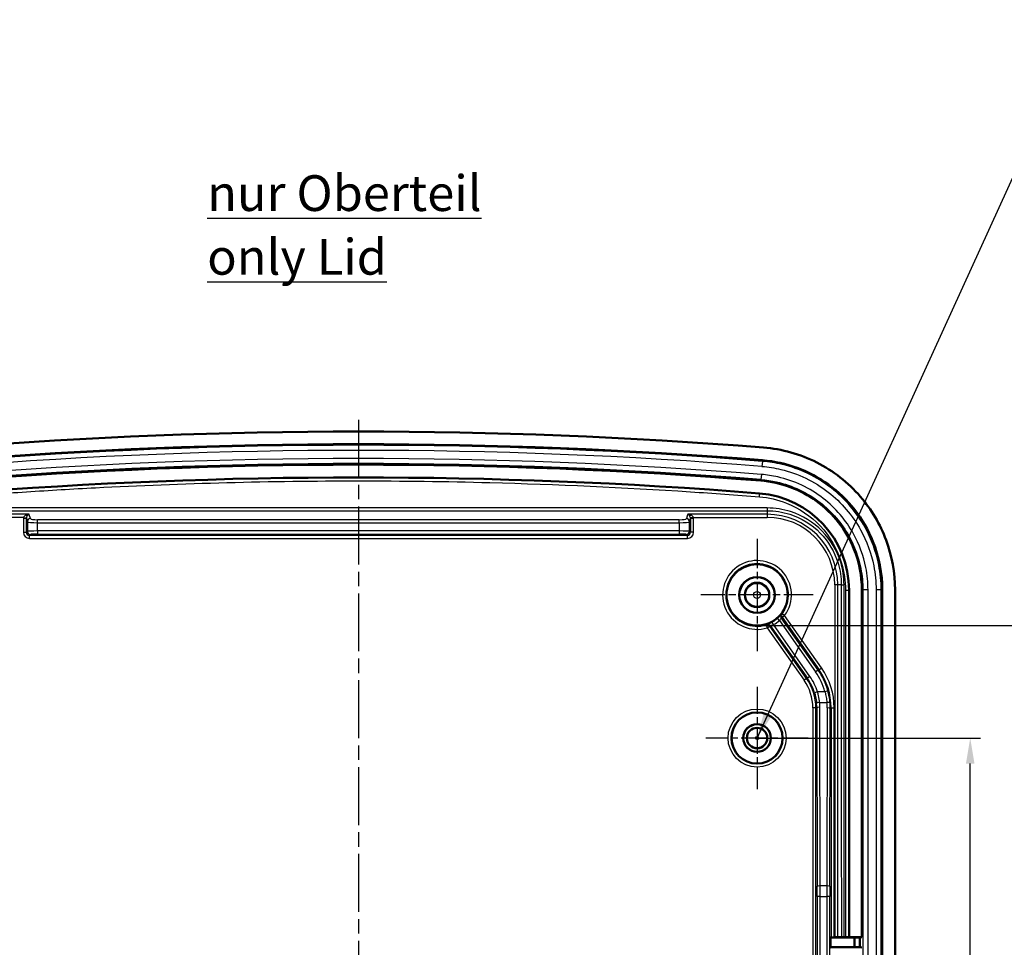
# Model space of a CAD drawing. Units: millimetres. Extents: x 1 to 840, y -559 to 718.
# Drawn here: x 58 to 154, y 367 to 458 of the extents above; entities that cross this region are included whole.
import ezdxf

# ---------------------------------------------------------------- set-up
doc = ezdxf.new("R2010")
doc.units = ezdxf.units.MM
doc.linetypes.add('CHAIN', pattern=[0.3543, 0.2362, -0.0295, 0.0591, -0.0295])
doc.linetypes.add('DASH_DOT', pattern=[0.37, 0.24, -0.06, 0.01, -0.06])
for name, color, linetype, lineweight in [('Bemaßung (ISO)', 1, 'Continuous', 25), ('Mittellinie (ISO)', 1, 'DASH_DOT', 25), ('Mittelpunktmarkierung (ISO)', 1, 'DASH_DOT', 25), ('Sichtbar (ISO)', 7, 'Continuous', 50), ('Sichtbar schmal (ISO)', 1, 'Continuous', 25), ('Symbol (ISO)', 1, 'Continuous', 25)]:
    doc.layers.add(name, color=color, linetype=linetype, lineweight=lineweight)
doc.styles.add('3_5', font='isocpeur.ttf', dxfattribs={"width": 1.1})
doc.styles.add('Notiztext (DIN)', font='isocpeur.ttf', dxfattribs={"width": 1.1})
doc.dimstyles.new('18-Bopla 3_5', dxfattribs={"dimtxt": 3.5, "dimasz": 2.5, "dimexe": 1, "dimexo": 0, "dimgap": 0.2, "dimtad": 1, "dimdec": 6, "dimrnd": 1e-08, "dimtxsty": '3_5', "dimcen": 0.09, "dimdle": 7, "dimclrd": 1, "dimclre": 1, "dimclrt": 5, "dimadec": 6, "dimazin": 2, "dimtfac": 0.714286, "dimtdec": 3, "dimtmove": 0, "dimatfit": 3, "dimfxl": 1, "dimtolj": 1, "dimlwd": 25, "dimlwe": 25, "dimarcsym": 0})
doc.dimstyles.new('Standard - Methode 2a (DIN)$7', dxfattribs={"dimtxt": 2.5, "dimasz": 2.5, "dimexe": 1, "dimexo": 0, "dimgap": 0.2, "dimtad": 1, "dimtih": 1, "dimtoh": 1, "dimrnd": 1e-08, "dimtxsty": 'Notiztext (DIN)', "dimcen": 0.09, "dimdle": 10, "dimclrd": 256, "dimclre": 256, "dimclrt": 5, "dimazin": 2, "dimtfac": 1.4, "dimtmove": 0, "dimatfit": 3, "dimfxl": 1, "dimtolj": 1, "dimlwd": -1, "dimlwe": -1, "dimarcsym": 0})

# ---------------------------------------------------------------- blocks, each defined once
blk = doc.blocks.new('*D9')
at = {"layer": 'Bemaßung (ISO)', "color": 1, "linetype": 'Continuous', "lineweight": 25}
for p, q in [((129.722, 387.976), (151.577, 387.976)), ((150.577, 250.476), (150.577, 385.476)), ((129.722, 247.976), (151.577, 247.976))]:
    blk.add_line(p, q, dxfattribs=at)
at = {"layer": 'Bemaßung (ISO)', "color": 1, "linetype": 'Continuous'}
for points in [[(150.16, 385.476), (150.994, 385.476), (150.577, 387.976)], [(150.16, 250.476), (150.994, 250.476), (150.577, 247.976)]]:
    blk.add_solid(points, dxfattribs=at)
at = {"layer": 'Defpoints', "color": 0, "linetype": 'Continuous'}
for p in [(129.722, 387.976), (150.577, 387.976), (129.722, 247.976)]:
    blk.add_point(p, dxfattribs=at)
at = {"layer": 'Bemaßung (ISO)', "color": 5, "linetype": 'Continuous', "lineweight": 25, "insert": (150.377, 314.366), "char_height": 3.5, "attachment_point": 7, "rotation": 90, "style": '3_5'}
blk.add_mtext('\\A1;140', dxfattribs=at)
blk = doc.blocks.new('*D45')
at = {"layer": 'Bemaßung (ISO)', "color": 1, "linetype": 'Continuous', "lineweight": 25}
for p, q in [((129.722, 398.976), (159.27, 398.976)), ((158.27, 396.476), (158.27, 239.476)), ((129.722, 236.976), (159.27, 236.976))]:
    blk.add_line(p, q, dxfattribs=at)
at = {"layer": 'Bemaßung (ISO)', "color": 1, "linetype": 'Continuous'}
for points in [[(157.853, 396.476), (158.686, 396.476), (158.27, 398.976)], [(157.853, 239.476), (158.686, 239.476), (158.27, 236.976)]]:
    blk.add_solid(points, dxfattribs=at)
at = {"layer": 'Defpoints', "color": 0, "linetype": 'Continuous'}
for p in [(129.722, 398.976), (129.722, 236.976), (158.27, 236.976)]:
    blk.add_point(p, dxfattribs=at)
at = {"layer": 'Bemaßung (ISO)', "color": 5, "linetype": 'Continuous', "lineweight": 25, "insert": (158.07, 314.703), "char_height": 3.5, "attachment_point": 7, "rotation": 90, "style": '3_5'}
blk.add_mtext('\\A1;162', dxfattribs=at)

msp = doc.modelspace()

# ---------------------------------------------------------------- linework, layer by layer
at = {"layer": 'Mittellinie (ISO)', "linetype": 'CHAIN', "ltscale": 23.990969}
msp.add_line((90.7216211, 419.1273757), (90.7216211, 216.6118479), dxfattribs=at)
at = {"layer": 'Mittelpunktmarkierung (ISO)', "linetype": 'CHAIN', "ltscale": 12.223182}
for p, q in [((129.7216211, 407.4759393), (129.7216211, 396.4759393)), ((135.2216211, 401.9759393), (124.2216211, 401.9759393))]:
    msp.add_line(p, q, dxfattribs=at)
at = {"layer": 'Mittelpunktmarkierung (ISO)', "linetype": 'CHAIN', "ltscale": 11.111974}
for p, q in [((129.7216211, 392.9759393), (129.7216211, 382.9759393)), ((134.7216211, 387.9759393), (124.7216211, 387.9759393))]:
    msp.add_line(p, q, dxfattribs=at)
at = {"layer": 'Sichtbar (ISO)'}
for p, q in [((138.7216211, 402.4485907), (138.7216211, 368.4759393)), ((139.9716211, 368.4759393), (139.9716211, 402.4663127)), ((141.9716211, 402.4663127), (141.9716211, 233.4855659)), ((143.2216211, 233.4855659), (143.2216211, 402.4663127)), ((136.9105284, 368.4410318), (136.9664759, 368.4690035)), ((139.26199, 368.4410318), (136.9105284, 368.4410318)), ((136.9105284, 367.5108468), (136.9105284, 368.4410318)), ((137.2664303, 368.4715759), (137.3154125, 368.4715759)), ((137.6108549, 368.4737393), (137.9662442, 368.4913284)), ((138.7065463, 368.4910141), (138.7216211, 368.4759393)), ((138.7216211, 368.4759393), (139.9716211, 368.4759393)), ((139.7881579, 368.4453893), (139.26199, 368.4410318)), ((139.26199, 368.4410318), (139.26199, 367.5108468)), ((139.9716211, 368.4759393), (139.7881579, 368.4453893)), ((139.7881579, 367.5064893), (139.7881579, 368.4453893)), ((136.9105284, 367.5108468), (139.26199, 367.5108468)), ((136.9664759, 367.4828751), (136.9105284, 367.5108468)), ((139.26199, 367.5108468), (139.7881579, 367.5064893)), ((139.7881579, 367.5064893), (139.9716211, 367.4759393))]:
    msp.add_line(p, q, dxfattribs=at)
for centre, radius in [((129.7216211, 401.9759393), 3), ((129.7216211, 401.9759393), 1.75), ((129.7216211, 401.9759393), 1.7412731), ((129.7216211, 401.9759393), 1.2), ((129.7216211, 387.9759393), 2.5), ((129.7216211, 387.9759393), 1.35), ((129.7216211, 387.9759393), 1.3456366), ((129.7216211, 387.9759393), 1)]:
    msp.add_circle(centre, radius, dxfattribs=at)
for centre, radius, start, end in [((90.7216211, -82.0240607), 500, 85.454286826, 94.545713174), ((90.7216211, -82.0240607), 498.75, 85.454286826, 94.545713174), ((90.7216211, -82.0240607), 496.75, 85.454286826, 94.545713174), ((90.7216211, -82.0240607), 495.5, 85.456376073, 94.543623927), ((129.2216211, 402.4485907), 9.5, 0, 85.456376073)]:
    msp.add_arc(centre, radius, start, end, dxfattribs=at)
for centre, start_param, end_param in [((137.2664303, 368.4689578), 1.5707963268, 3.1241393601), ((137.3154125, 368.4741939), 4.7123889804, 6.108652374)]:
    msp.add_ellipse(centre, major_axis=(0.3, 0), ratio=0.0087268678, start_param=start_param, end_param=end_param, dxfattribs=at)
for points, knots in [([(130.3488494, 416.4031484), (132.167177, 416.2585831), (133.9393636, 415.760202), (137.1891633, 414.1123299), (138.6358733, 412.9802396), (140.9121765, 410.3429674), (141.7657063, 408.8992266), (142.9249995, 405.7801551), (143.2216211, 404.1298982), (143.2216211, 402.4663127)], [0, 0, 0, 0, 0.5472196097, 0.5472196097, 1.0932207719, 1.0932207719, 1.5924705902, 1.5924705902, 2.0915871007, 2.0915871007, 2.0915871007, 2.0915871007]), ([(130.2497813, 415.1570804), (132.5752211, 414.9721973), (134.8332717, 414.1371751), (136.712977, 412.7749653), (138.6391689, 411.3790669), (140.1635425, 409.4300109), (141.0535313, 407.2148985), (141.6590653, 405.707772), (141.9716211, 404.0925042), (141.9716211, 402.4663127)], [0, 0, 0, 0, 0.7684174882, 0.7684174882, 0.7684174882, 1.5558385885, 1.5558385885, 1.5558385885, 2.0915871007, 2.0915871007, 2.0915871007, 2.0915871007]), ([(139.9716211, 402.4663127), (139.9716211, 403.837319), (139.7081214, 405.1989193), (139.1977195, 406.4692696), (138.4475518, 408.3363782), (137.1627928, 409.979023), (135.5393674, 411.1555084), (133.9551218, 412.3036005), (132.0520807, 413.0074784), (130.0912724, 413.1633715)], [-2.0915871007, -2.0915871007, -2.0915871007, -2.0915871007, -1.5558385885, -1.5558385885, -1.5558385885, -0.7684174882, -0.7684174882, -0.7684174882, 0, 0, 0, 0]), ([(137.9662442, 368.4913284), (137.9708079, 368.4915543), (137.978753, 368.491774), (138.0009976, 368.4921896), (138.0152009, 368.4923837), (138.0572679, 368.4928201), (138.0880137, 368.4930356), (138.1572404, 368.4933516), (138.195059, 368.4934491), (138.2339549, 368.4934807)], [-0.039207566899, -0.039207566899, -0.039207566899, -0.039207566899, -0.031322855341, -0.031322855341, -0.023438199229, -0.023438199229, -0.011718949011, -0.011718949011, 0, 0, 0, 0]), ([(138.3787785, 368.4935981), (138.4030298, 368.4936178), (138.4274658, 368.4936116), (138.4756269, 368.4935479), (138.4991733, 368.4934905), (138.5577398, 368.4932781), (138.5905417, 368.4930871), (138.6459087, 368.492606), (138.6679441, 368.4923206), (138.6982373, 368.4916921), (138.7062054, 368.491355), (138.7065463, 368.4910141)], [-0.049773231857, -0.049773231857, -0.049773231857, -0.049773231857, -0.042466429856, -0.042466429856, -0.035159609212, -0.035159609212, -0.023440122698, -0.023440122698, -0.011720179705, -0.011720179705, 0, 0, 0, 0])]:
    msp.add_open_spline(points, degree=3, knots=knots, dxfattribs=at)
msp.add_open_spline([(138.2339549, 368.4934807), (138.2822787, 368.4935198), (138.3305563, 368.4935589), (138.3787785, 368.4935981)], degree=3, dxfattribs=at)
at = {"layer": 'Sichtbar schmal (ISO)'}
for p, q in [((130.2413655, 415.0512274), (130.2017926, 414.5534833)), ((130.2497813, 415.1570804), (130.2413655, 415.0512274)), ((130.0996882, 413.2692245), (130.0912724, 413.1633715)), ((130.1392611, 413.7669686), (130.0996882, 413.2692245)), ((129.9741931, 411.9187352), (129.9729796, 411.9034651)), ((58.5063104, 409.8651731), (50.7216211, 409.8651731)), ((57.9451358, 409.5697308), (50.7216211, 409.5697308)), ((58.2365206, 409.4694715), (57.9369317, 409.4694715)), ((57.9369317, 409.4694715), (57.9369317, 408.1069681)), ((57.9451358, 409.5697308), (58.2401854, 409.5210721)), ((58.2365206, 408.1069681), (58.2365206, 409.4694715)), ((58.2365206, 409.4694715), (58.3291794, 409.1577189)), ((58.5212099, 409.8150435), (58.5063104, 409.8651731)), ((58.6287683, 409.4531613), (58.5212099, 409.8150435)), ((122.9220322, 409.8150435), (122.8144738, 409.4531613)), ((122.9369317, 409.8651731), (122.9220322, 409.8150435)), ((130.7216211, 409.8651731), (122.9369317, 409.8651731)), ((123.1140627, 409.1577189), (123.2067216, 409.4694715)), ((123.4981063, 409.5697308), (123.2030567, 409.5210721)), ((123.5063104, 409.4694715), (123.2067216, 409.4694715)), ((123.2067216, 409.4694715), (123.2067216, 408.1069681)), ((123.4981063, 409.5697308), (130.7216211, 409.5697308)), ((123.5063104, 408.1069681), (123.5063104, 409.4694715)), ((130.7216211, 410.2134852), (130.7216211, 409.8651731)), ((130.7216211, 409.8651731), (130.7216211, 409.5697308)), ((58.3291794, 409.1577189), (58.3291794, 408.1996269)), ((59.327809, 409.0407498), (59.327809, 409.3361922)), ((122.1154332, 409.3361922), (59.327809, 409.3361922)), ((59.327809, 409.0407498), (122.1154332, 409.0407498)), ((59.327809, 408.2343924), (59.327809, 409.0407498)), ((122.1154332, 409.0407498), (122.1154332, 409.3361922)), ((122.1154332, 409.0407498), (122.1154332, 408.2343924)), ((123.1140627, 408.1996269), (123.1140627, 409.1577189)), ((57.9369317, 408.1069681), (58.2365206, 408.1069681)), ((58.3291794, 408.1996269), (58.2365206, 408.1069681)), ((58.5361094, 407.8073792), (58.6287683, 407.9000381)), ((58.5361094, 407.5077903), (58.5361094, 407.8073792)), ((122.9071327, 407.8073792), (58.5361094, 407.8073792)), ((58.5361094, 407.5077903), (122.9071327, 407.5077903)), ((59.327809, 408.2343924), (59.327809, 407.9348036)), ((122.1154332, 408.2343924), (59.327809, 408.2343924)), ((59.327809, 407.9348036), (122.1154332, 407.9348036)), ((122.1154332, 408.2343924), (122.1154332, 407.9348036)), ((122.8144738, 407.9000381), (122.9071327, 407.8073792)), ((122.9071327, 407.5077903), (122.9071327, 407.8073792)), ((123.2067216, 408.1069681), (123.1140627, 408.1996269)), ((123.5063104, 408.1069681), (123.2067216, 408.1069681)), ((137.3154125, 402.9759393), (137.3154125, 368.4715759)), ((137.6108549, 402.9759393), (137.3154125, 402.9759393)), ((137.6108549, 368.4737393), (137.6108549, 402.9759393)), ((137.9637821, 402.9759393), (137.6108549, 402.9759393)), ((138.7216211, 402.4485907), (138.7066807, 402.4485907)), ((140.077808, 402.4663127), (139.9716211, 402.4663127)), ((140.077808, 402.4663127), (140.077808, 233.4855659)), ((140.5771228, 402.4663127), (140.077808, 402.4663127)), ((140.5771228, 233.4855659), (140.5771228, 402.4663127)), ((141.3661193, 402.4663127), (141.3661193, 233.4855659)), ((141.8654341, 402.4663127), (141.3661193, 402.4663127)), ((141.8654341, 233.4855659), (141.8654341, 402.4663127)), ((141.9716211, 402.4663127), (141.8654341, 402.4663127)), ((132.172863, 399.7867186), (132.4181728, 399.959333)), ((132.172863, 399.7867186), (135.7825096, 394.6568956)), ((132.4181728, 399.959333), (132.1779338, 400.1389949)), ((136.0278194, 394.82951), (132.4181728, 399.959333)), ((130.621246, 399.0436174), (130.7092336, 398.7568224)), ((130.7092336, 398.7568224), (130.9545433, 398.9294369)), ((134.5660229, 393.7970088), (130.9545433, 398.9294369)), ((131.0142753, 398.9934931), (134.6517355, 393.8241429)), ((131.3267544, 399.0706501), (131.1816833, 399.3332287)), ((134.8970452, 393.9967573), (131.3267544, 399.0706501)), ((131.9142592, 399.4840532), (131.7160897, 399.7092686)), ((131.9142592, 399.4840532), (135.4514873, 394.4571471)), ((135.696797, 394.6297616), (132.0923995, 399.752125)), ((130.7092336, 398.7568224), (134.3207132, 393.6243944)), ((134.8970452, 393.9967573), (134.6517355, 393.8241429)), ((135.696797, 394.6297616), (135.4514873, 394.4571471)), ((135.7825096, 394.6568956), (135.696797, 394.6297616)), ((135.7825096, 394.6568956), (136.0278194, 394.82951)), ((134.5660229, 393.7970088), (134.3207132, 393.6243944)), ((134.6517355, 393.8241429), (134.5660229, 393.7970088)), ((135.6295889, 392.5008052), (135.3428189, 392.4128687)), ((136.3678142, 392.5008052), (135.6295889, 392.5008052)), ((136.657458, 392.5787565), (136.3678142, 392.5008052)), ((135.8420896, 391.4539573), (136.5568583, 391.4539573)), ((135.1768119, 390.9201021), (135.1768119, 245.0317765)), ((135.4767662, 390.9201021), (135.1768119, 390.9201021)), ((135.4767662, 390.9201021), (135.5643389, 390.947825)), ((135.4767662, 245.0317765), (135.4767662, 390.9201021)), ((135.5643389, 390.947825), (135.5964586, 373.4665158)), ((135.8964129, 373.4979213), (135.8642932, 390.9792304)), ((136.5788412, 390.9205652), (136.5468292, 373.4979213)), ((136.8467835, 373.4665158), (136.8787955, 390.8891598)), ((136.8787955, 390.8891598), (136.9664759, 390.9169168)), ((136.9664759, 390.9169168), (136.9664759, 368.4690035)), ((136.9664759, 390.9169168), (137.2664303, 390.9169168)), ((137.2664303, 368.4715759), (137.2664303, 390.9169168)), ((136.5468292, 373.4979213), (135.8964129, 373.4979213)), ((135.8973432, 372.4510734), (135.5973889, 372.4510734)), ((135.5973889, 372.4510734), (135.5973889, 263.5008052)), ((135.8973432, 263.5008052), (135.8973432, 372.4510734)), ((135.8973432, 372.4510734), (136.5458989, 372.4510734)), ((136.8458532, 372.4510734), (136.5458989, 372.4510734)), ((136.5458989, 372.4510734), (136.5458989, 263.5008052)), ((136.8458532, 263.5008052), (136.8458532, 372.4510734))]:
    msp.add_line(p, q, dxfattribs=at)
for centre, radius in [((129.7216211, 401.9759393), 1.1327422), ((129.7216211, 401.9759393), 0.3327727), ((129.7216211, 387.9759393), 2.8366643), ((129.7216211, 387.9759393), 2.5366757), ((129.7216211, 387.9759393), 0.9589228), ((129.7216211, 387.9759393), 0.1589533)]:
    msp.add_circle(centre, radius, dxfattribs=at)
for centre, radius, start, end in [((90.7216211, -82.0240607), 498.643813, 85.454286826, 94.545713174), ((90.7216211, -82.0240607), 498.1444983, 85.454286826, 94.545713174), ((90.7216211, -82.0240607), 497.3555017, 85.454286826, 94.545713174), ((90.7216211, -82.0240607), 496.856187, 85.454286826, 94.545713174), ((130.7216211, 402.9759393), 6.8892338, 0, 90), ((130.7216211, 402.9759393), 6.5937915, 0, 90), ((129.7216211, 401.9759393), 3.3672083, 323.209157772, 287.055809093), ((129.7216211, 401.9759393), 3.0672197, 323.209157772, 287.055809093), ((129.7216211, 401.9759393), 3.019222, 298.920062097, 311.344904768), ((129.7216211, 401.9759393), 3.3192105, 298.920062097, 311.344904768)]:
    msp.add_arc(centre, radius, start, end, dxfattribs=at)
for centre, major_axis, ratio, start_param, end_param in [((129.9492151, 411.6044193), (0.0237626, 0.2990574), 0.0010750094, 4.6333536636, 6.274458656), ((130.7216211, 410.5089275), (0.0003792, -0.2999998), 0.0071685342, 4.7902221915, 6.1086478513), ((58.5377551, 409.4639346), (-0.173809, 0.5847837), 0.9834987239, 1.1118720876, 1.2773168442), ((58.5063104, 409.5697308), (-0.5686743, -0.0708088), 0.5126374935, 5.1806799166, 6.0449074842), ((58.5063104, 409.5697308), (-0.5686743, -0.0708088), 0.5126374935, 4.6486440826, 5.1806799166), ((58.2172412, 410.0260872), (0.1864388, -0.2350331), 0.5885912156, 5.3507531628, 6.0644878147), ((58.5377551, 409.4639346), (-0.0897489, 0.3019619), 0.952328756, 1.1118720876, 1.2773168442), ((58.5063104, 409.5697308), (0.1846823, 0.2850492), 0.6920690376, 1.284480237, 2.1487078046), ((58.6287683, 409.1577189), (-0.287567, -0.0854705), 0.9834987239, 4.4279976663, 5.9897058246), ((58.5063104, 409.5697308), (0.1846823, 0.2850492), 0.6920690376, 0.752444403, 1.284480237), ((58.5212099, 409.5196011), (-0.287567, -0.0854705), 0.9834987239, 4.4279976663, 4.9600335004), ((59.327809, 409.459621), (-0.7, 0), 0.1763269807, 0.0523598776, 1.5707963268), ((122.1154332, 409.459621), (-0.7, 0), 0.1763269807, 1.5707963268, 3.089232776), ((122.8144738, 409.1577189), (0.287567, -0.0854705), 0.9834987239, 0.2934794826, 1.8551876408), ((122.9220322, 409.5196011), (-0.287567, 0.0854705), 0.9834987239, 4.4647444604, 4.9967802944), ((122.9369317, 409.5697308), (0.5686743, -0.0708088), 0.5126374935, 1.1025053906, 1.6345412246), ((122.9369317, 409.5697308), (0.1846823, -0.2850492), 0.6920690376, 1.8571124165, 2.3891482506), ((123.2260009, 410.0260872), (-0.1864388, -0.2350331), 0.5885912156, 0.2186974925, 0.9324321443), ((122.9369317, 409.5697308), (0.1846823, -0.2850492), 0.6920690376, 0.992884849, 1.8571124165), ((122.905487, 409.4639346), (0.0897489, 0.3019619), 0.952328756, 5.005868463, 5.1713132196), ((122.9369317, 409.5697308), (0.5686743, -0.0708088), 0.5126374935, 0.238277823, 1.1025053906), ((122.905487, 409.4639346), (0.173809, 0.5847837), 0.9834987239, 5.005868463, 5.1713132196), ((59.327809, 409.1641787), (1, 0), 0.1234288865, 3.1939525311, 4.7123889804), ((122.1154332, 409.1641787), (1, 0), 0.1234288865, 4.7123889804, 6.2308254296), ((58.5377551, 408.1086138), (-0.4254277, -0.4254277), 0.9972646886, 5.4991566717, 7.0672139427), ((58.5377551, 408.1086138), (-0.213876, -0.213876), 0.9918460938, 5.4991566717, 7.0672139427), ((59.327809, 408.197707), (-1, 0), 0.0366854455, 4.7123889804, 6.2308254298), ((58.6287683, 408.1996269), (-0.212132, 0.212132), 0.9972646886, 0.7867676913, 2.3548249623), ((59.327809, 407.8981181), (0.7, 0), 0.0524077793, 1.5707963268, 3.0892327761), ((122.1154332, 408.197707), (-1, 0), 0.0366854455, 3.1939525314, 4.7123889804), ((122.1154332, 407.8981181), (0.7, 0), 0.0524077793, 0.0523598777, 1.5707963268), ((122.8144738, 408.1996269), (0.212132, 0.212132), 0.9972646886, 3.9283603449, 5.4964176159), ((122.905487, 408.1086138), (0.213876, -0.213876), 0.9918460938, 5.4991566717, 7.0672139427), ((122.905487, 408.1086138), (0.4254277, -0.4254277), 0.9972646886, 5.4991566717, 7.0672139427), ((138.2592245, 402.9759393), (-0.2999999, 0.0002568), 0.00485458, 0.1745350029, 1.4780951868), ((138.4066921, 402.4485907), (0.3, 0.000005), 0.0018929239, 4.6192933386, 6.2744586453), ((132.3377092, 399.9247394), (-0.1156694, 0.2768042), 0.9998402685, 0.5100920081, 1.7881204696), ((132.4181728, 399.959333), (0.1212982, -0.2743843), 0.9998416336, 3.654092166, 4.9092929384), ((130.7092336, 398.7568224), (-0.2173093, 0.2068252), 0.9998416336, 4.5154850223, 5.7706857947), ((130.7689655, 398.8208787), (-0.2214878, 0.2023442), 0.9998402685, 4.4950648376, 5.7730932991), ((130.5616258, 390.946725), (5.0537007, 1.5998517), 0.9998324355, 6.2741395924, 6.5897258475), ((130.3798646, 390.8891848), (5.9118763, 1.8715246), 0.9998324355, 6.2395030107, 6.5897258475), ((130.3798646, 390.8891848), (6.197839, 1.9620519), 0.9998478993, 6.2395030107, 6.5897258475), ((130.4653944, 390.916261), (6.1980307, 1.9621126), 0.9998169721, 5.9766447669, 6.5897258475), ((130.4653944, 390.916261), (6.4839934, 2.0526399), 0.9998324355, 5.9766447669, 6.5897258475), ((130.476096, 390.9196488), (4.4815836, 1.4187364), 0.9998324355, 5.9766447669, 6.5897258475), ((130.476096, 390.9196488), (4.7675463, 1.5092637), 0.9998525386, 5.9766447669, 6.5897258475), ((130.5616258, 390.946725), (4.767738, 1.5093244), 0.9998123332, 6.2741395924, 6.5897258475), ((135.8420896, 391.4225519), (-0.2987415, -0.0274505), 0.1042504062, 4.702809997, 6.2652091465), ((130.5634868, 390.9473142), (-4.1671491, 2.7702022), 0.9980084445, 3.7293037862, 3.8190464338), ((130.5634868, 390.9787196), (4.4096468, -2.9472538), 0.998119023, 0.5901440353, 0.679886683), ((136.5568583, 391.4225519), (0.2989366, 0.0252376), 0.1043177418, 0.0179616894, 1.561989577), ((130.3778956, 390.9199669), (3.8693203, 4.8552654), 0.9980172881, 5.3843862231, 5.4704725066), ((130.3778956, 390.8885615), (-4.0465145, -5.0976072), 0.9981115714, 2.2409211416, 2.3270074251), ((135.8642932, 390.947825), (-0.2999995, -0.0005512), 0.1046846097, 4.7121966355, 6.2656355773), ((136.5788412, 390.8891598), (0.2999995, -0.0005512), 0.1046846097, 0.0175497298, 1.5709886717), ((135.8964129, 373.4665158), (-0.2999995, -0.0005512), 0.1046846097, 4.7121966355, 6.2656355773), ((135.4280748, 372.4510734), (0, -9.7), 0.0174550649, 1.5707963268, 1.6756732655), ((135.7280291, 372.4510734), (0, 10), 0.016931413, 4.7123889804, 4.8172659191), ((136.715213, 372.4510734), (0, -10), 0.016931413, 4.6075120417, 4.7123889804), ((136.5468292, 373.4665158), (0.2999995, -0.0005512), 0.1046846097, 0.0175497298, 1.5709886717), ((137.0151674, 372.4510734), (0, 9.7), 0.0174550649, 1.4659193881, 1.5707963268)]:
    msp.add_ellipse(centre, major_axis=major_axis, ratio=ratio, start_param=start_param, end_param=end_param, dxfattribs=at)
for points, knots in [([(130.2017926, 414.5534833), (130.8247804, 414.5039529), (131.4439518, 414.4062543), (133.7306098, 413.861734), (135.3217287, 413.0986911), (137.9746652, 411.0363669), (139.0588824, 409.7689582), (140.4590182, 407.2383913), (140.8950735, 406.0429586), (141.2895718, 404.0380286), (141.3661193, 403.2521569), (141.3661193, 402.4663127)], [-1.8084618217, -1.8084618217, -1.8084618217, -1.8084618217, -1.6209757205, -1.6209757205, -1.1033252255, -1.1033252255, -0.6129584586, -0.6129584586, -0.2357532533, -0.2357532533, 0, 0, 0, 0]), ([(141.8654341, 402.4663127), (141.8654341, 403.2844793), (141.7857379, 404.1026878), (141.375002, 406.1901409), (140.9209929, 407.4348026), (139.4631838, 410.0696065), (138.3342917, 411.3892415), (135.5720445, 413.5365411), (133.9153614, 414.3310158), (131.5345975, 414.8979454), (130.8899566, 414.9996615), (130.2413655, 415.0512274)], [0, 0, 0, 0, 0.2357532533, 0.2357532533, 0.6129584586, 0.6129584586, 1.1033252255, 1.1033252255, 1.6209757205, 1.6209757205, 1.8084618217, 1.8084618217, 1.8084618217, 1.8084618217]), ([(129.9729796, 411.9034651), (127.7226964, 412.0822691), (125.4712274, 412.2455433), (116.6826593, 412.8229643), (110.1380556, 413.1228901), (99.3015642, 413.4043447), (95.0115926, 413.4600479), (82.1388483, 413.4600479), (73.5560745, 413.2370425), (62.7305701, 412.6741688), (60.4770361, 412.5415294), (55.9720148, 412.2455435), (53.7205458, 412.0822689), (51.4702625, 411.903465)], [-7.8537582651, -7.8537582651, -7.8537582651, -7.8537582651, -7.1769551519, -7.1769551519, -5.2130913855, -5.2130913855, -3.9268791326, -3.9268791326, -1.3536062264, -1.3536062264, -0.6768031132, -0.6768031132, 0, 0, 0, 0]), ([(130.0996882, 413.2692245), (130.6144415, 413.2282993), (131.1262593, 413.1506011), (133.1754787, 412.6878775), (134.6422308, 411.9950519), (137.0465922, 410.1260988), (138.0156412, 408.993363), (139.2670548, 406.7316253), (139.6567934, 405.6631679), (140.0093904, 403.8711529), (140.077808, 403.1687276), (140.077808, 402.4663127)], [-1.6907910552, -1.6907910552, -1.6907910552, -1.6907910552, -1.5287560281, -1.5287560281, -1.03156908, -1.03156908, -0.5730939333, -0.5730939333, -0.2204207436, -0.2204207436, 0, 0, 0, 0]), ([(140.5771228, 402.4663127), (140.5771228, 403.2010485), (140.5055569, 403.9358101), (140.1367225, 405.8103485), (139.7290296, 406.9280368), (138.4199389, 409.2940171), (137.4062104, 410.4789829), (134.8909954, 412.4341044), (133.3566127, 413.1588626), (131.2130483, 413.6428898), (130.6776789, 413.724162), (130.1392611, 413.7669686)], [0, 0, 0, 0, 0.2204207436, 0.2204207436, 0.5730939333, 0.5730939333, 1.03156908, 1.03156908, 1.5287560281, 1.5287560281, 1.6907910552, 1.6907910552, 1.6907910552, 1.6907910552]), ([(51.4955806, 411.5807846), (53.7418191, 411.7605756), (55.9932116, 411.9240922), (60.4962287, 412.220672), (62.748022, 412.3536151), (73.5668153, 412.9177821), (82.1442111, 413.14113), (95.0089121, 413.14113), (99.2962029, 413.0853277), (110.1259276, 412.8033294), (116.665369, 412.5026713), (125.4500311, 411.9240961), (127.7014294, 411.7605722), (129.9476594, 411.5807824)], [0, 0, 0, 0, 0.6768031132, 0.6768031132, 1.3536062264, 1.3536062264, 3.9268791326, 3.9268791326, 5.2130913855, 5.2130913855, 7.1769551519, 7.1769551519, 7.8537582651, 7.8537582651, 7.8537582651, 7.8537582651]), ([(129.9476594, 411.5807824), (130.860111, 411.5077491), (131.7606009, 411.2969966), (133.8466027, 410.4650601), (134.972567, 409.6986037), (136.8571563, 407.6979679), (137.5844062, 406.4381991), (138.2475581, 404.2291599), (138.3786003, 403.3392496), (138.3788037, 402.4480249)], [0, 0, 0, 0, 0.2749273571, 0.2749273571, 0.6755256884, 0.6755256884, 1.1021695291, 1.1021695291, 1.3699241777, 1.3699241777, 1.3699241777, 1.3699241777]), ([(138.7066807, 402.4485907), (138.7066659, 403.3702546), (138.5714186, 404.2918288), (137.8845244, 406.5812111), (137.1302184, 407.8871466), (135.1766664, 409.9588403), (134.0089693, 410.7519715), (131.8483341, 411.6113653), (130.9163622, 411.8285052), (129.9729796, 411.9034651)], [-1.3699241777, -1.3699241777, -1.3699241777, -1.3699241777, -1.1021695291, -1.1021695291, -0.6755256884, -0.6755256884, -0.2749273571, -0.2749273571, 0, 0, 0, 0]), ([(130.7195065, 410.4855984), (128.3437035, 410.4839632), (125.9613433, 410.4869334), (121.2000061, 410.4868286), (118.8202028, 410.4861322), (107.8671458, 410.4861761), (99.294402, 410.4860433), (86.4352228, 410.4860433), (82.1488264, 410.486059), (71.1958196, 410.4861211), (64.5304053, 410.4867291), (55.4819002, 410.486921), (53.0995437, 410.4839828), (50.723728, 410.4856001)], [0, 0, 0, 0, 0.7140738477, 0.7140738477, 1.4281476954, 1.4281476954, 4.0000020026, 4.0000020026, 5.2859306928, 5.2859306928, 7.2859301576, 7.2859301576, 8.0000040053, 8.0000040053, 8.0000040053, 8.0000040053]), ([(138.2314527, 402.974513), (138.2319332, 403.7199218), (138.1199697, 404.4644284), (137.5525061, 406.314188), (136.9285036, 407.3668629), (135.241818, 409.0959223), (134.1693175, 409.7583988), (132.2663799, 410.3655731), (131.4933707, 410.486131), (130.7195065, 410.4855984)], [0, 0, 0, 0, 0.2240614378, 0.2240614378, 0.5825597384, 0.5825597384, 0.951188552, 0.951188552, 1.1837819914, 1.1837819914, 1.1837819914, 1.1837819914]), ([(50.7216211, 410.213486), (53.1018046, 410.2104883), (55.4821006, 410.2131036), (64.529009, 410.2119174), (71.1956681, 410.2104593), (82.1487614, 410.2098142), (86.4351903, 410.2096912), (99.294467, 410.2096912), (107.8673146, 410.210213), (118.820406, 410.2114911), (121.2006499, 410.2124841), (125.9611405, 410.2131105), (128.341438, 410.2104765), (130.7216211, 410.2134852)], [-8.0000040053, -8.0000040053, -8.0000040053, -8.0000040053, -7.2859301576, -7.2859301576, -5.2859306928, -5.2859306928, -4.0000020026, -4.0000020026, -1.4281476954, -1.4281476954, -0.7140738477, -0.7140738477, 0, 0, 0, 0]), ([(130.7216211, 410.2134852), (131.4665052, 410.2144652), (132.2114598, 410.0989202), (134.0462225, 409.5148421), (135.0809912, 408.8766308), (136.7076763, 407.2102207), (137.3097743, 406.1948433), (137.8567865, 404.4110811), (137.9644215, 403.6935278), (137.9637821, 402.9759393)], [-1.1837819914, -1.1837819914, -1.1837819914, -1.1837819914, -0.951188552, -0.951188552, -0.5825597384, -0.5825597384, -0.2240614378, -0.2240614378, 0, 0, 0, 0]), ([(137.9637821, 402.9759393), (137.9625576, 401.5454286), (137.9642164, 400.114893), (137.9654296, 396.6796819), (137.9650638, 394.6749891), (137.9655906, 388.7609381), (137.9656627, 384.8515764), (137.9660088, 376.7919194), (137.9661763, 372.6416239), (137.9662442, 368.4913284)], [-17.0000031458, -17.0000031458, -17.0000031458, -17.0000031458, -16.5708447287, -16.5708447287, -15.9694376961, -15.9694376961, -14.7966292017, -14.7966292017, -13.5515405351, -13.5515405351, -13.5515405351, -13.5515405351]), ([(138.2339549, 368.4934807), (138.2338924, 372.6430798), (138.2337552, 376.7927015), (138.2334284, 384.8516459), (138.2333109, 388.7609758), (138.2328757, 394.6751944), (138.233462, 396.6797288), (138.2323466, 400.1158683), (138.2305324, 401.5467863), (138.2314527, 402.974513)], [13.5517530305, 13.5517530305, 13.5517530305, 13.5517530305, 14.7966292017, 14.7966292017, 15.9694376961, 15.9694376961, 16.5708447287, 16.5708447287, 17.0000031458, 17.0000031458, 17.0000031458, 17.0000031458]), ([(138.3788037, 402.4480249), (138.3791753, 400.8206619), (138.3791434, 399.189855), (138.3789523, 395.929603), (138.3788465, 394.3002005), (138.3787203, 384.6112939), (138.3787862, 376.5525081), (138.3787785, 368.4935981)], [0, 0, 0, 0, 0.4889159718, 0.4889159718, 0.9778319437, 0.9778319437, 3.3955032502, 3.3955032502, 3.3955032502, 3.3955032502]), ([(138.7065463, 368.4910141), (138.7065527, 376.5507707), (138.7065598, 384.6105274), (138.7066023, 394.3000026), (138.7065935, 395.9297225), (138.706621, 399.1891579), (138.7067076, 400.8188738), (138.7066807, 402.4485907)], [-3.3957589088, -3.3957589088, -3.3957589088, -3.3957589088, -0.9778319437, -0.9778319437, -0.4889159718, -0.4889159718, 0, 0, 0, 0]), ([(132.1016344, 400.1098389), (132.100726, 400.1095026), (132.0948367, 400.1027639), (132.0633124, 400.0655505), (132.0240834, 400.0183964), (131.9291552, 399.9141972), (131.879331, 399.8621236), (131.7898024, 399.7757103), (131.7533417, 399.7420471), (131.7160897, 399.7092686)], [0, 0, 0, 0, 0.017443830724, 0.017443830724, 0.051483160058, 0.051483160058, 0.077667259545, 0.077667259545, 0.094032321724, 0.094032321724, 0.094032321724, 0.094032321724]), ([(132.0923995, 399.752125), (132.1066514, 399.7580805), (132.1208764, 399.7641154), (132.1350734, 399.7702292), (132.1447295, 399.7743875), (132.1543728, 399.7785824), (132.1669574, 399.7841119), (132.1699109, 399.7854135), (132.172863, 399.7867186)], [1.321112334484, 1.321112334484, 1.321112334484, 1.321112334484, 1.333423727501, 1.333423727501, 1.333423727501, 1.341797393452, 1.341797393452, 1.344366639205, 1.344366639205, 1.344366639205, 1.344366639205]), ([(132.1779338, 400.1389949), (132.1751317, 400.1378905), (132.1723287, 400.1367895), (132.1603864, 400.1321145), (132.1512385, 400.128573), (132.1420815, 400.1250674), (132.1286185, 400.1199134), (132.1151357, 400.1148371), (132.1016344, 400.1098389)], [-1.344366639205, -1.344366639205, -1.344366639205, -1.344366639205, -1.341797393452, -1.341797393452, -1.333423727501, -1.333423727501, -1.333423727501, -1.321112334484, -1.321112334484, -1.321112334484, -1.321112334484]), ([(130.6744536, 399.1055902), (130.6651899, 399.0945696), (130.6558591, 399.0835929), (130.6464617, 399.0726609), (130.64007, 399.0652255), (130.6336475, 399.0578108), (130.6252145, 399.0481485), (130.6232317, 399.045882), (130.621246, 399.0436174)], [1.321112334484, 1.321112334484, 1.321112334484, 1.321112334484, 1.333423727501, 1.333423727501, 1.333423727501, 1.341797393452, 1.341797393452, 1.344366639205, 1.344366639205, 1.344366639205, 1.344366639205]), ([(131.1816833, 399.3332287), (131.1236112, 399.3011446), (131.0645346, 399.2709717), (130.9260938, 399.2051531), (130.8501961, 399.1735702), (130.7474116, 399.1332705), (130.7133231, 399.120844), (130.6815634, 399.1088751), (130.6750044, 399.1062455), (130.6744536, 399.1055902)], [0, 0, 0, 0, 0.021881349779, 0.021881349779, 0.053948049082, 0.053948049082, 0.078614740854, 0.078614740854, 0.094031423211, 0.094031423211, 0.094031423211, 0.094031423211]), ([(130.9545433, 398.9294369), (130.9567686, 398.931775), (130.9589911, 398.9341154), (130.9684452, 398.9440937), (130.97565, 398.9517541), (130.9828247, 398.9594389), (130.9933733, 398.9707376), (131.0038571, 398.9820893), (131.0142753, 398.9934931)], [-1.344366639205, -1.344366639205, -1.344366639205, -1.344366639205, -1.341797393452, -1.341797393452, -1.333423727501, -1.333423727501, -1.333423727501, -1.321112334484, -1.321112334484, -1.321112334484, -1.321112334484]), ([(131.0142753, 398.9934931), (131.014528, 398.9939131), (131.0186657, 398.99459), (131.0388546, 398.9972567), (131.0606093, 398.9997816), (131.1254463, 399.0100504), (131.1728365, 399.0193399), (131.2571347, 399.043856), (131.2925623, 399.0562416), (131.3267544, 399.0706501)], [-0.094031423211, -0.094031423211, -0.094031423211, -0.094031423211, -0.078614740854, -0.078614740854, -0.053948049082, -0.053948049082, -0.021881349779, -0.021881349779, 0, 0, 0, 0]), ([(131.9142592, 399.4840532), (131.9330374, 399.5044847), (131.9510036, 399.5259376), (131.9941373, 399.5820704), (132.0170999, 399.6169756), (132.0595305, 399.6880809), (132.0759794, 399.7212455), (132.0893235, 399.7473238), (132.0918555, 399.7520163), (132.0923995, 399.752125)], [-0.094032321724, -0.094032321724, -0.094032321724, -0.094032321724, -0.077667259545, -0.077667259545, -0.051483160058, -0.051483160058, -0.017443830724, -0.017443830724, 0, 0, 0, 0]), ([(135.3428189, 392.4128687), (135.3802203, 392.2908987), (135.4129915, 392.1675076), (135.4892063, 391.8294085), (135.5233699, 391.6127949), (135.543345, 391.3956656)], [0, 0, 0, 0, 0.04056905391, 0.04056905391, 0.11028926805, 0.11028926805, 0.11028926805, 0.11028926805]), ([(135.8420896, 391.4539573), (135.8209404, 391.6774183), (135.7847434, 391.900346), (135.7039694, 392.2482968), (135.6692344, 392.3752827), (135.6295889, 392.5008052)], [-0.11028926805, -0.11028926805, -0.11028926805, -0.11028926805, -0.04056905391, -0.04056905391, 0, 0, 0, 0]), ([(136.3678142, 392.5008052), (136.4153773, 392.3292224), (136.4550217, 392.155566), (136.5181063, 391.8059789), (136.5415458, 391.6300494), (136.5568583, 391.4539573)], [-0.10981118507, -0.10981118507, -0.10981118507, -0.10981118507, -0.05490559254, -0.05490559254, 0, 0, 0, 0]), ([(136.8556993, 391.4483455), (136.8396291, 391.6384913), (136.815043, 391.8284628), (136.7488894, 392.2059552), (136.7073226, 392.3934748), (136.657458, 392.5787565)], [0, 0, 0, 0, 0.05490559254, 0.05490559254, 0.10981118507, 0.10981118507, 0.10981118507, 0.10981118507])]:
    msp.add_open_spline(points, degree=3, knots=knots, dxfattribs=at)

# ---------------------------------------------------------------- texts
at = {"layer": 'Symbol (ISO)', "color": 5, "insert": (75.9253475, 443.048178), "char_height": 3.49999994, "width": 28.444805145, "attachment_point": 1, "line_spacing_factor": 1.068348, "style": 'Notiztext (DIN)'}
msp.add_mtext('{\\fISOCPEUR|b0|i0;\\H3.5000;\\Lnur Oberteil\\P\\l\\fISOCPEUR|b0|i1;\\H3.5000;\\Lonly Lid}', dxfattribs=at)

# ---------------------------------------------------------------- dimensions: what is measured, and where the dimension line sits
at = {"layer": 'Bemaßung (ISO)', "color": 1, "linetype": 'Continuous', "lineweight": 25}
for base, p1, p2, picture, middle in [((158.2696519, 236.9759393), (129.7216211, 398.9759393), (129.7216211, 236.9759393), '*D45', (158.2696519, 317.9759393)), ((150.5770197, 387.9759393), (129.7216211, 247.9759393), (129.7216211, 387.9759393), '*D9', (150.5770197, 317.8312266))]:
    dim = msp.add_linear_dim(base=base, p1=p1, p2=p2, angle=90, dimstyle='18-Bopla 3_5', override={"dimgap": 0.2, "dimdec": 6, "dimtol": 0, "dimlim": 0, "dimtp": 0, "dimtm": 0, "dimtdec": 3, "dimtofl": 0, "dimatfit": 1}, dxfattribs=at)
    dim.commit()
    dim.dimension.update_dxf_attribs({"geometry": picture, "text_midpoint": middle, "dimtype": 160})

# ---------------------------------------------------------------- leaders
at = {"layer": 'Symbol (ISO)', "annotation_type": 0, "has_hookline": 1, "hookline_direction": 1, "text_width": 39.8999987}
msp.add_leader([(129.7216211, 387.9759393), (165.5273334, 466.4954417), (209.1745225, 502.9744089), (199.2705276, 503.8077423)], dimstyle='Standard - Methode 2a (DIN)$7', override={"dimgap": 0, "dimtad": 1}, dxfattribs=at)

doc.saveas('drawing.dxf')
